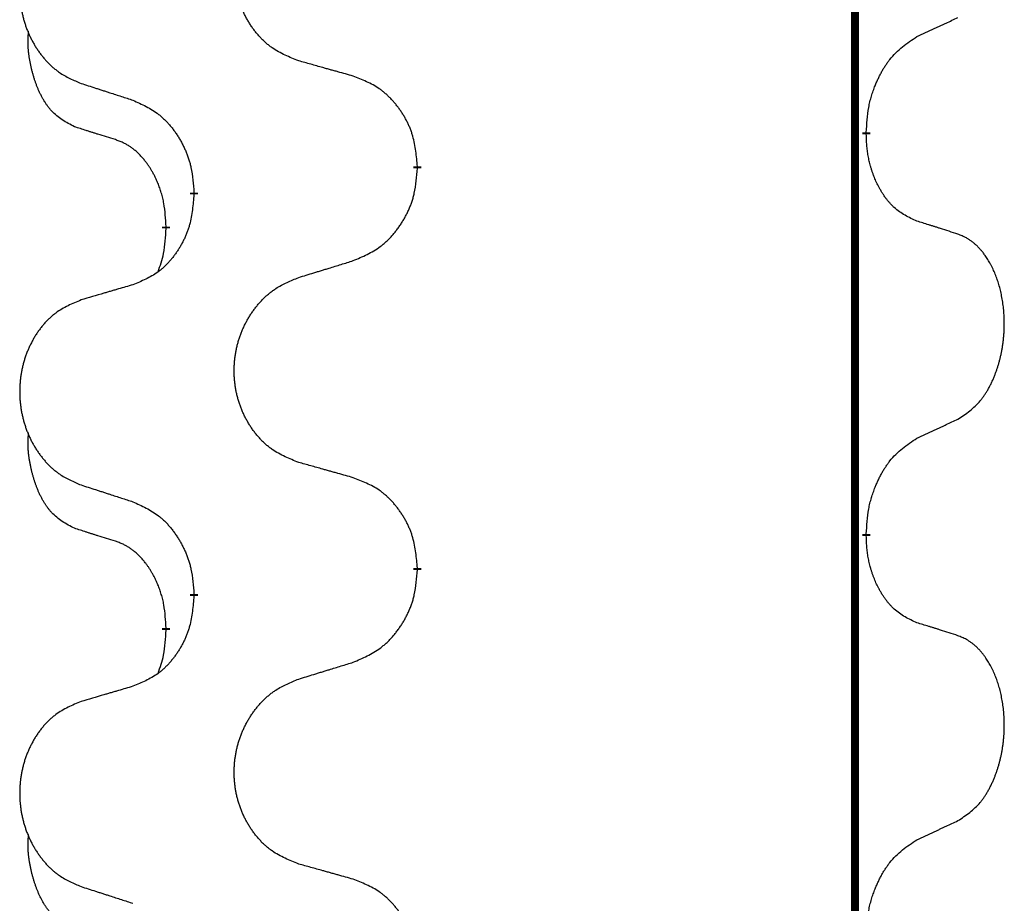
# Model space of a CAD drawing. Units: millimetres. Extents: x -128 to 405, y 0 to 842.
# Drawn here: x 117 to 121, y 668 to 671 of the extents above; entities that cross this region are included whole.
import ezdxf

# ---------------------------------------------------------------- set-up
doc = ezdxf.new("R2010")
doc.units = ezdxf.units.MM
doc.linetypes.add('SLD_Durchgehend', pattern=[0, 0, 0])

# ---------------------------------------------------------------- blocks, each defined once
blk = doc.blocks.new('HL50W-Füsse', base_point=(-106.142, -1121.3182))
at = {"color": 7, "linetype": 'SLD_Durchgehend', "const_width": 0.0625}
for points in [[(64.9614, 1361.7209), (64.9614, 1197.8209)], [(65.0515, 1225.0008), (65.0515, 1224.9858)], [(61.5023, 1224.7318), (61.5023, 1224.7168)], [(59.7354, 1224.5099), (59.7354, 1224.5249)], [(59.5153, 1224.2559), (59.5153, 1224.2409)], [(65.0515, 1221.8258), (65.0515, 1221.8108)], [(61.5023, 1221.5568), (61.5023, 1221.5418)], [(59.7354, 1221.3349), (59.7354, 1221.3499)], [(59.5153, 1221.0809), (59.5153, 1221.0659)]]:
    blk.add_lwpolyline(points, dxfattribs=at)
at = {"color": 7, "linetype": 'SLD_Durchgehend'}
for points, knots in [([(60.5638, 1225.5661), (60.5276, 1225.5806), (60.4551, 1225.6094), (60.3771, 1225.6516), (60.3296, 1225.6868), (60.3064, 1225.706), (60.2842, 1225.7264), (60.2629, 1225.7481), (60.2423, 1225.7709), (60.2226, 1225.7949), (60.2039, 1225.8196), (60.1863, 1225.8451), (60.1697, 1225.8712), (60.1541, 1225.8979), (60.1397, 1225.9251), (60.1262, 1225.9531), (60.1138, 1225.9816), (60.1025, 1226.0107), (60.0923, 1226.0403), (60.0833, 1226.0701), (60.0756, 1226.1003), (60.069, 1226.1306), (60.0636, 1226.1611), (60.0593, 1226.1919), (60.0562, 1226.2229), (60.0542, 1226.2541), (60.0534, 1226.2853), (60.0538, 1226.3165), (60.0553, 1226.3476), (60.058, 1226.3785), (60.0619, 1226.4093), (60.0668, 1226.4399), (60.0729, 1226.4702), (60.0801, 1226.5002), (60.0884, 1226.5298), (60.0979, 1226.5591), (60.1084, 1226.588), (60.12, 1226.6165), (60.1328, 1226.6445), (60.1465, 1226.6719), (60.1612, 1226.6986), (60.1768, 1226.7246), (60.1934, 1226.7501), (60.2109, 1226.7749), (60.2295, 1226.7991), (60.249, 1226.8226), (60.2695, 1226.8453), (60.2907, 1226.8669), (60.3127, 1226.8874), (60.3354, 1226.9066), (60.359, 1226.9247), (60.4028, 1226.9549), (60.471, 1226.9907), (60.5329, 1227.0159), (60.5638, 1227.0285)], [0, 0, 0, 0, 0.117086, 0.234172, 0.26425, 0.294342, 0.324476, 0.354607, 0.385625, 0.416644, 0.447649, 0.478654, 0.509524, 0.540393, 0.571263, 0.602133, 0.633372, 0.664611, 0.695847, 0.727084, 0.758108, 0.789132, 0.820159, 0.851185, 0.8824, 0.913614, 0.944827, 0.97604, 1.007095, 1.038151, 1.069208, 1.100265, 1.131069, 1.161872, 1.192674, 1.223475, 1.254222, 1.284969, 1.315717, 1.346465, 1.376816, 1.407167, 1.437517, 1.467868, 1.498416, 1.528964, 1.559522, 1.59008, 1.619832, 1.649585, 1.679305, 1.709013, 1.809224, 1.909434, 1.909434, 1.909434, 1.909434]), ([(58.8431, 1226.8506), (58.8085, 1226.8361), (58.7394, 1226.8072), (58.6653, 1226.7649), (58.6203, 1226.7299), (58.5982, 1226.7106), (58.5772, 1226.6902), (58.5569, 1226.6686), (58.5373, 1226.6457), (58.5185, 1226.6218), (58.5008, 1226.597), (58.4841, 1226.5716), (58.4683, 1226.5455), (58.4535, 1226.5188), (58.4398, 1226.4915), (58.427, 1226.4636), (58.4152, 1226.4351), (58.4044, 1226.4059), (58.3948, 1226.3764), (58.3862, 1226.3466), (58.3788, 1226.3164), (58.3726, 1226.2861), (58.3674, 1226.2556), (58.3634, 1226.2248), (58.3604, 1226.1938), (58.3586, 1226.1626), (58.3578, 1226.1314), (58.3582, 1226.1003), (58.3596, 1226.0692), (58.3622, 1226.0383), (58.3658, 1226.0074), (58.3706, 1225.9769), (58.3763, 1225.9466), (58.3832, 1225.9166), (58.3911, 1225.887), (58.4, 1225.8577), (58.4101, 1225.8288), (58.4211, 1225.8003), (58.4332, 1225.7723), (58.4463, 1225.7449), (58.4602, 1225.7182), (58.475, 1225.6922), (58.4908, 1225.6667), (58.5075, 1225.6419), (58.5251, 1225.6177), (58.5437, 1225.5942), (58.5631, 1225.5715), (58.5833, 1225.5499), (58.6042, 1225.5294), (58.6258, 1225.5102), (58.6482, 1225.4921), (58.6898, 1225.462), (58.7547, 1225.4261), (58.8136, 1225.4008), (58.8431, 1225.3882)], [0, 0, 0, 0, 0.112481, 0.224961, 0.254205, 0.283463, 0.312765, 0.342064, 0.372505, 0.402946, 0.433372, 0.463798, 0.494314, 0.52483, 0.555347, 0.585864, 0.616922, 0.647981, 0.679038, 0.710095, 0.741061, 0.772027, 0.802995, 0.833963, 0.865172, 0.896381, 0.927588, 0.958795, 0.989832, 1.020868, 1.051906, 1.082944, 1.113652, 1.144359, 1.175065, 1.20577, 1.236283, 1.266796, 1.29731, 1.327824, 1.357761, 1.387698, 1.417635, 1.447572, 1.477483, 1.507394, 1.537316, 1.567238, 1.596112, 1.624989, 1.653829, 1.682658, 1.778901, 1.875145, 1.875145, 1.875145, 1.875145]), ([(65.4523, 1225.7576), (65.475, 1225.7682), (65.5205, 1225.7893), (65.5699, 1225.8123), (65.6004, 1225.8266), (65.6121, 1225.832), (65.6238, 1225.8375), (65.6354, 1225.843), (65.6471, 1225.8484), (65.6587, 1225.8539), (65.6704, 1225.8594), (65.6937, 1225.8703), (65.7287, 1225.8868), (65.7598, 1225.9015), (65.7754, 1225.9088)], [0, 0, 0, 0, 0.075268, 0.1505361, 0.163415, 0.176294, 0.1891729, 0.2020518, 0.2149361, 0.2278204, 0.2407047, 0.253589, 0.3051493, 0.3567097, 0.3567097, 0.3567097, 0.3567097]), ([(58.7914, 1225.0455), (58.7586, 1225.0623), (58.6929, 1225.0958), (58.6295, 1225.1484), (58.5952, 1225.1876), (58.5811, 1225.2056), (58.5678, 1225.2243), (58.5548, 1225.2443), (58.542, 1225.2656), (58.5297, 1225.2881), (58.5181, 1225.3111), (58.5077, 1225.3339), (58.4982, 1225.3562), (58.4896, 1225.3782), (58.4816, 1225.4004), (58.474, 1225.4233), (58.4668, 1225.447), (58.4599, 1225.4715), (58.4536, 1225.4961), (58.4477, 1225.5213), (58.4421, 1225.5473), (58.4371, 1225.5739), (58.4328, 1225.6006), (58.4292, 1225.6277), (58.4264, 1225.655), (58.4246, 1225.6826), (58.4238, 1225.7102), (58.4242, 1225.739), (58.4261, 1225.769), (58.428, 1225.7897), (58.4289, 1225.8001)], [0, 0, 0, 0, 0.1104767, 0.2209534, 0.2438284, 0.2667114, 0.2896326, 0.3125527, 0.3382849, 0.3640175, 0.389731, 0.4154442, 0.4390192, 0.4625939, 0.4861716, 0.5097495, 0.5351329, 0.5605162, 0.5859001, 0.6112844, 0.6383739, 0.665463, 0.6925584, 0.7196538, 0.7472958, 0.7749392, 0.8025614, 0.830178, 0.8614107, 0.8926434, 0.8926434, 0.8926434, 0.8926434]), ([(65.0515, 1225.0008), (65.0535, 1225.0338), (65.0575, 1225.0998), (65.0659, 1225.1732), (65.0753, 1225.2207), (65.0804, 1225.2432), (65.0861, 1225.2655), (65.0923, 1225.2873), (65.099, 1225.3085), (65.106, 1225.3292), (65.1135, 1225.3497), (65.1226, 1225.3731), (65.1335, 1225.3992), (65.1465, 1225.4279), (65.1604, 1225.4562), (65.1748, 1225.483), (65.1895, 1225.5084), (65.2045, 1225.5322), (65.2204, 1225.5554), (65.2601, 1225.6077), (65.3345, 1225.6806), (65.413, 1225.732), (65.4523, 1225.7576)], [0, 0, 0, 0, 0.0991279, 0.1982558, 0.2212992, 0.2443459, 0.2673984, 0.2904499, 0.3123028, 0.3341557, 0.3560082, 0.3778615, 0.4093786, 0.4408961, 0.4724293, 0.503962, 0.5321252, 0.5602895, 0.5884188, 0.6165402, 0.7571053, 0.8976704, 0.8976704, 0.8976704, 0.8976704]), ([(60.9951, 1225.4457), (60.975, 1225.4513), (60.9348, 1225.4625), (60.8895, 1225.4751), (60.8594, 1225.4835), (60.8443, 1225.4877), (60.8292, 1225.4919), (60.8141, 1225.4961), (60.799, 1225.5003), (60.784, 1225.5045), (60.7689, 1225.5087), (60.7272, 1225.5204), (60.6588, 1225.5395), (60.5955, 1225.5573), (60.5638, 1225.5661)], [0, 0, 0, 0, 0.0626283, 0.1252565, 0.140914, 0.1565714, 0.1722289, 0.1878864, 0.2035442, 0.219202, 0.2348598, 0.2505176, 0.3491531, 0.4477886, 0.4477886, 0.4477886, 0.4477886]), ([(58.8431, 1225.3882), (58.8621, 1225.382), (58.9001, 1225.3697), (58.9429, 1225.3559), (58.9714, 1225.3467), (58.9856, 1225.342), (58.9999, 1225.3374), (59.0141, 1225.3328), (59.0284, 1225.3282), (59.0426, 1225.3236), (59.0569, 1225.3189), (59.0967, 1225.306), (59.1621, 1225.2848), (59.2228, 1225.2651), (59.2532, 1225.2553)], [0, 0, 0, 0, 0.0599168, 0.1198336, 0.1348129, 0.1497923, 0.1647716, 0.179751, 0.1947305, 0.2097099, 0.2246894, 0.2396689, 0.3353723, 0.4310757, 0.4310757, 0.4310757, 0.4310757]), ([(61.5023, 1224.7318), (61.4988, 1224.772), (61.4918, 1224.8523), (61.4755, 1224.9418), (61.4574, 1224.9991), (61.4472, 1225.0271), (61.4357, 1225.0545), (61.423, 1225.0814), (61.4092, 1225.1076), (61.3945, 1225.1332), (61.3788, 1225.1583), (61.3622, 1225.1826), (61.3448, 1225.2063), (61.3267, 1225.2292), (61.3076, 1225.2514), (61.2878, 1225.2726), (61.2674, 1225.2927), (61.2462, 1225.3116), (61.2242, 1225.3295), (61.1781, 1225.3631), (61.1018, 1225.4038), (61.0307, 1225.4317), (60.9951, 1225.4457)], [0, 0, 0, 0, 0.1209346, 0.2418691, 0.2715902, 0.3013222, 0.3310797, 0.3608342, 0.3904011, 0.4199685, 0.4495293, 0.4790908, 0.5083301, 0.5375686, 0.5668172, 0.5960652, 0.6244344, 0.6528069, 0.6811435, 0.7094671, 0.8241186, 0.93877, 0.93877, 0.93877, 0.93877]), ([(59.2532, 1225.2553), (59.2884, 1225.2394), (59.359, 1225.2075), (59.4342, 1225.1619), (59.4797, 1225.1245), (59.5019, 1225.1041), (59.523, 1225.0825), (59.5435, 1225.0597), (59.5631, 1225.0356), (59.5819, 1225.0104), (59.5997, 1224.9845), (59.6166, 1224.9578), (59.6325, 1224.9305), (59.6475, 1224.9025), (59.6613, 1224.8739), (59.6741, 1224.8448), (59.6857, 1224.8149), (59.696, 1224.7846), (59.705, 1224.7537), (59.7179, 1224.7007), (59.7286, 1224.6242), (59.7331, 1224.558), (59.7354, 1224.5249)], [0, 0, 0, 0, 0.1161018, 0.2322037, 0.2623496, 0.2925108, 0.3227169, 0.3529195, 0.3843764, 0.415834, 0.4472779, 0.4787225, 0.5104414, 0.5421594, 0.5738837, 0.6056077, 0.6377093, 0.6698134, 0.7018938, 0.7339652, 0.8335001, 0.9330351, 0.9330351, 0.9330351, 0.9330351]), ([(59.1145, 1224.9433), (59.0914, 1224.9504), (59.0452, 1224.9645), (58.9952, 1224.98), (58.9645, 1224.9897), (58.9529, 1224.9933), (58.9414, 1224.997), (58.9298, 1225.0007), (58.9183, 1225.0043), (58.9068, 1225.008), (58.8952, 1225.0117), (58.8721, 1225.0192), (58.8375, 1225.0304), (58.8068, 1225.0405), (58.7914, 1225.0455)], [0, 0, 0, 0, 0.072467, 0.1449339, 0.1570396, 0.1691453, 0.181251, 0.1933566, 0.2054742, 0.2175917, 0.2297093, 0.2418268, 0.2903502, 0.3388736, 0.3388736, 0.3388736, 0.3388736]), ([(65.4523, 1224.2984), (65.4203, 1224.3131), (65.3563, 1224.3423), (65.2917, 1224.3876), (65.2549, 1224.4228), (65.2388, 1224.4399), (65.2235, 1224.4578), (65.2083, 1224.4771), (65.1934, 1224.4978), (65.1788, 1224.5199), (65.165, 1224.5425), (65.1529, 1224.5643), (65.1421, 1224.585), (65.1326, 1224.6047), (65.1236, 1224.6246), (65.115, 1224.6453), (65.1067, 1224.6668), (65.0988, 1224.6891), (65.0915, 1224.7116), (65.0851, 1224.7333), (65.0795, 1224.7543), (65.0746, 1224.7744), (65.0702, 1224.7946), (65.0662, 1224.8152), (65.0627, 1224.8361), (65.0596, 1224.8574), (65.0571, 1224.8788), (65.0544, 1224.9073), (65.0526, 1224.943), (65.0519, 1224.9716), (65.0515, 1224.9858)], [0, 0, 0, 0, 0.1054562, 0.2109123, 0.2344291, 0.2579548, 0.2815165, 0.3050767, 0.3315574, 0.3580389, 0.3845049, 0.4109705, 0.4328054, 0.4546397, 0.4764736, 0.4983077, 0.5219471, 0.5455868, 0.5692264, 0.5928659, 0.6135516, 0.634237, 0.6549231, 0.6756092, 0.6971494, 0.71869, 0.740226, 0.7617607, 0.804578, 0.8473954, 0.8473954, 0.8473954, 0.8473954]), ([(59.5153, 1224.2559), (59.5136, 1224.2866), (59.5101, 1224.3479), (59.5024, 1224.4163), (59.4939, 1224.4605), (59.4891, 1224.4816), (59.4838, 1224.5024), (59.478, 1224.5227), (59.4718, 1224.5425), (59.4652, 1224.5617), (59.4582, 1224.5807), (59.4499, 1224.6014), (59.4403, 1224.6238), (59.429, 1224.6477), (59.417, 1224.6713), (59.4046, 1224.6936), (59.3919, 1224.7148), (59.3789, 1224.7348), (59.3653, 1224.7544), (59.3496, 1224.7752), (59.3316, 1224.7971), (59.3111, 1224.8197), (59.2894, 1224.8412), (59.2674, 1224.8606), (59.2451, 1224.8779), (59.2229, 1224.8933), (59.1998, 1224.9071), (59.174, 1224.9203), (59.1454, 1224.9322), (59.1248, 1224.9396), (59.1145, 1224.9433)], [0, 0, 0, 0, 0.0921911, 0.1843821, 0.20591, 0.2274409, 0.2489766, 0.2705115, 0.2907895, 0.3110675, 0.3313472, 0.3516275, 0.3780441, 0.4044611, 0.4308749, 0.4572883, 0.4811357, 0.5049824, 0.5288358, 0.5526907, 0.5831984, 0.6137075, 0.6442319, 0.6747535, 0.7017613, 0.7287719, 0.7557302, 0.7826753, 0.8155538, 0.8484323, 0.8484323, 0.8484323, 0.8484323]), ([(60.9951, 1223.9865), (61.0321, 1224.0023), (61.106, 1224.0341), (61.1852, 1224.0796), (61.2332, 1224.1172), (61.2566, 1224.1376), (61.2788, 1224.1591), (61.3003, 1224.182), (61.321, 1224.206), (61.3408, 1224.2312), (61.3595, 1224.2572), (61.3773, 1224.2839), (61.394, 1224.3112), (61.4097, 1224.3392), (61.4243, 1224.3677), (61.4378, 1224.3969), (61.45, 1224.4267), (61.4608, 1224.4571), (61.4703, 1224.4879), (61.4838, 1224.5409), (61.4951, 1224.6175), (61.4999, 1224.6837), (61.5023, 1224.7168)], [0, 0, 0, 0, 0.1207225, 0.241445, 0.272411, 0.3033922, 0.334416, 0.3654362, 0.3974567, 0.4294779, 0.4614868, 0.4934965, 0.5255609, 0.5576245, 0.5896947, 0.6217645, 0.6540243, 0.6862868, 0.7185226, 0.7507482, 0.8503626, 0.9499769, 0.9499769, 0.9499769, 0.9499769]), ([(59.7354, 1224.5099), (59.7321, 1224.4698), (59.7255, 1224.3895), (59.71, 1224.3001), (59.6928, 1224.2427), (59.683, 1224.2148), (59.6721, 1224.1873), (59.6601, 1224.1604), (59.647, 1224.1342), (59.633, 1224.1086), (59.618, 1224.0835), (59.6023, 1224.0592), (59.5858, 1224.0355), (59.5685, 1224.0126), (59.5504, 1223.9904), (59.5316, 1223.9692), (59.5121, 1223.9491), (59.4921, 1223.9302), (59.4711, 1223.9123), (59.4274, 1223.8788), (59.355, 1223.8381), (59.2871, 1223.8101), (59.2532, 1223.7961)], [0, 0, 0, 0, 0.1207923, 0.2415845, 0.2711145, 0.3006544, 0.3302167, 0.3597763, 0.388964, 0.418152, 0.4473341, 0.4765167, 0.5051788, 0.5338402, 0.5625129, 0.591185, 0.618755, 0.6463281, 0.6738633, 0.7013854, 0.8115011, 0.9216168, 0.9216168, 0.9216168, 0.9216168]), ([(65.7754, 1224.1962), (65.7523, 1224.2037), (65.7062, 1224.2188), (65.6563, 1224.2349), (65.6255, 1224.2447), (65.614, 1224.2484), (65.6024, 1224.252), (65.5909, 1224.2557), (65.5793, 1224.2593), (65.5678, 1224.2629), (65.5562, 1224.2665), (65.5332, 1224.2737), (65.4985, 1224.2843), (65.4677, 1224.2937), (65.4523, 1224.2984)], [0, 0, 0, 0, 0.0726997, 0.1453994, 0.1575073, 0.1696152, 0.1817231, 0.193831, 0.205927, 0.2180229, 0.2301189, 0.2422149, 0.2905443, 0.3388737, 0.3388737, 0.3388737, 0.3388737]), ([(59.4516, 1223.8985), (59.4602, 1223.9222), (59.4773, 1223.9696), (59.4994, 1224.0504), (59.5101, 1224.1416), (59.5136, 1224.2078), (59.5153, 1224.2409)], [0, 0, 0, 0, 0.0756193, 0.1512387, 0.250723, 0.3502073, 0.3502073, 0.3502073, 0.3502073]), ([(65.7754, 1222.7338), (65.8074, 1222.7546), (65.8716, 1222.7963), (65.9339, 1222.8553), (65.9685, 1222.8987), (65.9836, 1222.9197), (65.9978, 1222.9414), (66.0117, 1222.9645), (66.0253, 1222.989), (66.0384, 1223.0149), (66.0507, 1223.0412), (66.0618, 1223.0669), (66.0716, 1223.0918), (66.0805, 1223.116), (66.0887, 1223.1403), (66.0965, 1223.1654), (66.1039, 1223.1913), (66.1107, 1223.2178), (66.1168, 1223.2445), (66.1223, 1223.2719), (66.1273, 1223.3), (66.1316, 1223.3287), (66.1352, 1223.3576), (66.1381, 1223.3867), (66.1403, 1223.4162), (66.1418, 1223.446), (66.1425, 1223.4757), (66.1425, 1223.5042), (66.1418, 1223.5313), (66.1406, 1223.557), (66.1388, 1223.5827), (66.1365, 1223.6081), (66.1336, 1223.6333), (66.1302, 1223.6581), (66.1263, 1223.6829), (66.1218, 1223.7069), (66.117, 1223.7302), (66.1118, 1223.7527), (66.106, 1223.7751), (66.0998, 1223.797), (66.0933, 1223.8182), (66.0864, 1223.8388), (66.0791, 1223.8593), (66.0711, 1223.8796), (66.0626, 1223.8999), (66.0535, 1223.92), (66.0438, 1223.9399), (66.0338, 1223.9589), (66.0235, 1223.9771), (66.013, 1223.9945), (66.002, 1224.0115), (65.9892, 1224.0301), (65.9744, 1224.05), (65.9573, 1224.0709), (65.9391, 1224.0909), (65.9205, 1224.1092), (65.9019, 1224.1256), (65.8831, 1224.1404), (65.8635, 1224.1539), (65.8393, 1224.1684), (65.8098, 1224.1825), (65.7868, 1224.1916), (65.7754, 1224.1962)], [0, 0, 0, 0, 0.114626, 0.229253, 0.255136, 0.281028, 0.306957, 0.332884, 0.361934, 0.390985, 0.420018, 0.449052, 0.474762, 0.500472, 0.526183, 0.551894, 0.5793, 0.606707, 0.634112, 0.661518, 0.690573, 0.719628, 0.748686, 0.777743, 0.807529, 0.837316, 0.867099, 0.896882, 0.922639, 0.948395, 0.974152, 0.999908, 1.024987, 1.050066, 1.075144, 1.100222, 1.123355, 1.146488, 1.16962, 1.192753, 1.214494, 1.236235, 1.257976, 1.279718, 1.301816, 1.323914, 1.34601, 1.368106, 1.38839, 1.408673, 1.42896, 1.449249, 1.476285, 1.503323, 1.530378, 1.557432, 1.581269, 1.605108, 1.628896, 1.652672, 1.68974, 1.726808, 1.726808, 1.726808, 1.726808]), ([(60.5638, 1223.8535), (60.5838, 1223.8597), (60.6238, 1223.872), (60.6687, 1223.8859), (60.6987, 1223.8951), (60.7137, 1223.8997), (60.7287, 1223.9043), (60.7437, 1223.9089), (60.7587, 1223.9136), (60.7736, 1223.9182), (60.7886, 1223.9228), (60.8305, 1223.9357), (60.8994, 1223.9569), (60.9632, 1223.9766), (60.9951, 1223.9865)], [0, 0, 0, 0, 0.062728, 0.1254559, 0.141138, 0.1568202, 0.1725023, 0.1881844, 0.2038666, 0.2195488, 0.235231, 0.2509132, 0.3511056, 0.4512981, 0.4512981, 0.4512981, 0.4512981]), ([(60.5638, 1222.3911), (60.5276, 1222.4056), (60.4551, 1222.4344), (60.3771, 1222.4766), (60.3296, 1222.5118), (60.3064, 1222.531), (60.2842, 1222.5514), (60.2629, 1222.5731), (60.2423, 1222.5959), (60.2226, 1222.6199), (60.2039, 1222.6446), (60.1863, 1222.6701), (60.1697, 1222.6962), (60.1541, 1222.7229), (60.1397, 1222.7501), (60.1262, 1222.7781), (60.1138, 1222.8066), (60.1025, 1222.8357), (60.0923, 1222.8653), (60.0833, 1222.8951), (60.0756, 1222.9253), (60.069, 1222.9556), (60.0636, 1222.9861), (60.0593, 1223.0169), (60.0562, 1223.0479), (60.0542, 1223.0791), (60.0534, 1223.1103), (60.0538, 1223.1415), (60.0553, 1223.1726), (60.058, 1223.2035), (60.0619, 1223.2343), (60.0668, 1223.2649), (60.0729, 1223.2952), (60.0801, 1223.3252), (60.0884, 1223.3548), (60.0979, 1223.3841), (60.1084, 1223.413), (60.12, 1223.4415), (60.1328, 1223.4695), (60.1465, 1223.4969), (60.1612, 1223.5236), (60.1768, 1223.5496), (60.1934, 1223.5751), (60.2109, 1223.5999), (60.2295, 1223.6241), (60.249, 1223.6476), (60.2695, 1223.6703), (60.2907, 1223.6919), (60.3127, 1223.7124), (60.3354, 1223.7316), (60.359, 1223.7497), (60.4028, 1223.7799), (60.471, 1223.8157), (60.5329, 1223.8409), (60.5638, 1223.8535)], [0, 0, 0, 0, 0.117086, 0.234172, 0.26425, 0.294342, 0.324476, 0.354607, 0.385625, 0.416644, 0.447649, 0.478654, 0.509524, 0.540393, 0.571263, 0.602133, 0.633372, 0.664611, 0.695847, 0.727084, 0.758108, 0.789132, 0.820159, 0.851185, 0.8824, 0.913614, 0.944827, 0.97604, 1.007095, 1.038151, 1.069208, 1.100265, 1.131069, 1.161872, 1.192674, 1.223475, 1.254222, 1.284969, 1.315717, 1.346465, 1.376816, 1.407167, 1.437517, 1.467868, 1.498416, 1.528964, 1.559522, 1.59008, 1.619832, 1.649585, 1.679305, 1.709013, 1.809224, 1.909434, 1.909434, 1.909434, 1.909434]), ([(59.2532, 1223.7961), (59.2341, 1223.7905), (59.1958, 1223.7793), (59.1528, 1223.7667), (59.1241, 1223.7583), (59.1098, 1223.7541), (59.0954, 1223.7499), (59.0811, 1223.7457), (59.0667, 1223.7414), (59.0524, 1223.7372), (59.0381, 1223.733), (58.9984, 1223.7214), (58.9334, 1223.7022), (58.8732, 1223.6845), (58.8431, 1223.6756)], [0, 0, 0, 0, 0.0597754, 0.1195507, 0.1344951, 0.1494396, 0.164384, 0.1793284, 0.1942733, 0.2092182, 0.2241631, 0.239108, 0.3332541, 0.4274002, 0.4274002, 0.4274002, 0.4274002]), ([(58.8431, 1223.6756), (58.8085, 1223.6611), (58.7394, 1223.6322), (58.6653, 1223.5899), (58.6203, 1223.5549), (58.5982, 1223.5356), (58.5772, 1223.5152), (58.5569, 1223.4936), (58.5373, 1223.4707), (58.5185, 1223.4468), (58.5008, 1223.422), (58.4841, 1223.3966), (58.4683, 1223.3705), (58.4535, 1223.3438), (58.4398, 1223.3165), (58.427, 1223.2886), (58.4152, 1223.2601), (58.4044, 1223.2309), (58.3948, 1223.2014), (58.3862, 1223.1716), (58.3788, 1223.1414), (58.3726, 1223.1111), (58.3674, 1223.0806), (58.3634, 1223.0498), (58.3604, 1223.0188), (58.3586, 1222.9876), (58.3578, 1222.9564), (58.3582, 1222.9253), (58.3596, 1222.8942), (58.3622, 1222.8633), (58.3658, 1222.8324), (58.3706, 1222.8019), (58.3763, 1222.7716), (58.3832, 1222.7416), (58.3911, 1222.712), (58.4, 1222.6827), (58.4101, 1222.6538), (58.4211, 1222.6253), (58.4332, 1222.5973), (58.4463, 1222.5699), (58.4602, 1222.5432), (58.475, 1222.5172), (58.4908, 1222.4917), (58.5075, 1222.4669), (58.5251, 1222.4427), (58.5437, 1222.4192), (58.5631, 1222.3965), (58.5833, 1222.3749), (58.6042, 1222.3544), (58.6258, 1222.3352), (58.6482, 1222.3171), (58.6898, 1222.287), (58.7547, 1222.2511), (58.8136, 1222.2258), (58.8431, 1222.2132)], [0, 0, 0, 0, 0.112481, 0.224961, 0.254205, 0.283463, 0.312765, 0.342064, 0.372505, 0.402946, 0.433372, 0.463798, 0.494314, 0.52483, 0.555347, 0.585864, 0.616922, 0.647981, 0.679038, 0.710095, 0.741061, 0.772027, 0.802995, 0.833963, 0.865172, 0.896381, 0.927588, 0.958795, 0.989832, 1.020868, 1.051906, 1.082944, 1.113652, 1.144359, 1.175065, 1.20577, 1.236283, 1.266796, 1.29731, 1.327824, 1.357761, 1.387698, 1.417635, 1.447572, 1.477483, 1.507394, 1.537316, 1.567238, 1.596112, 1.624989, 1.653829, 1.682658, 1.778901, 1.875145, 1.875145, 1.875145, 1.875145]), ([(65.4523, 1222.5826), (65.475, 1222.5932), (65.5205, 1222.6143), (65.5699, 1222.6373), (65.6004, 1222.6516), (65.6121, 1222.657), (65.6238, 1222.6625), (65.6354, 1222.668), (65.6471, 1222.6734), (65.6587, 1222.6789), (65.6704, 1222.6844), (65.6937, 1222.6953), (65.7287, 1222.7118), (65.7598, 1222.7265), (65.7754, 1222.7338)], [0, 0, 0, 0, 0.075268, 0.1505361, 0.163415, 0.176294, 0.1891729, 0.2020518, 0.2149361, 0.2278204, 0.2407047, 0.253589, 0.3051493, 0.3567097, 0.3567097, 0.3567097, 0.3567097]), ([(58.7914, 1221.8705), (58.7586, 1221.8873), (58.6929, 1221.9208), (58.6295, 1221.9734), (58.5952, 1222.0126), (58.5811, 1222.0306), (58.5678, 1222.0493), (58.5548, 1222.0693), (58.542, 1222.0906), (58.5297, 1222.1131), (58.5181, 1222.1361), (58.5077, 1222.1589), (58.4982, 1222.1812), (58.4896, 1222.2032), (58.4816, 1222.2254), (58.474, 1222.2483), (58.4668, 1222.272), (58.4599, 1222.2965), (58.4536, 1222.3211), (58.4477, 1222.3463), (58.4421, 1222.3723), (58.4371, 1222.3989), (58.4328, 1222.4256), (58.4292, 1222.4527), (58.4264, 1222.48), (58.4246, 1222.5076), (58.4238, 1222.5352), (58.4242, 1222.564), (58.4261, 1222.594), (58.428, 1222.6147), (58.4289, 1222.6251)], [0, 0, 0, 0, 0.1104767, 0.2209534, 0.2438284, 0.2667114, 0.2896326, 0.3125527, 0.3382849, 0.3640175, 0.389731, 0.4154442, 0.4390192, 0.4625939, 0.4861716, 0.5097495, 0.5351329, 0.5605162, 0.5859001, 0.6112844, 0.6383739, 0.665463, 0.6925584, 0.7196538, 0.7472958, 0.7749392, 0.8025614, 0.830178, 0.8614107, 0.8926434, 0.8926434, 0.8926434, 0.8926434]), ([(65.0515, 1221.8258), (65.0535, 1221.8588), (65.0575, 1221.9248), (65.0659, 1221.9982), (65.0753, 1222.0457), (65.0804, 1222.0682), (65.0861, 1222.0905), (65.0923, 1222.1123), (65.099, 1222.1335), (65.106, 1222.1542), (65.1135, 1222.1747), (65.1226, 1222.1981), (65.1335, 1222.2242), (65.1465, 1222.2529), (65.1604, 1222.2812), (65.1748, 1222.308), (65.1895, 1222.3334), (65.2045, 1222.3572), (65.2204, 1222.3804), (65.2601, 1222.4327), (65.3345, 1222.5056), (65.413, 1222.557), (65.4523, 1222.5826)], [0, 0, 0, 0, 0.0991279, 0.1982558, 0.2212992, 0.2443459, 0.2673984, 0.2904499, 0.3123028, 0.3341557, 0.3560082, 0.3778615, 0.4093786, 0.4408961, 0.4724293, 0.503962, 0.5321252, 0.5602895, 0.5884188, 0.6165402, 0.7571053, 0.8976704, 0.8976704, 0.8976704, 0.8976704]), ([(60.9951, 1222.2707), (60.975, 1222.2763), (60.9348, 1222.2875), (60.8895, 1222.3001), (60.8594, 1222.3085), (60.8443, 1222.3127), (60.8292, 1222.3169), (60.8141, 1222.3211), (60.799, 1222.3253), (60.784, 1222.3295), (60.7689, 1222.3337), (60.7272, 1222.3454), (60.6588, 1222.3645), (60.5955, 1222.3823), (60.5638, 1222.3911)], [0, 0, 0, 0, 0.0626283, 0.1252565, 0.140914, 0.1565714, 0.1722289, 0.1878864, 0.2035442, 0.219202, 0.2348598, 0.2505176, 0.3491531, 0.4477886, 0.4477886, 0.4477886, 0.4477886]), ([(61.5023, 1221.5568), (61.4988, 1221.597), (61.4918, 1221.6773), (61.4755, 1221.7668), (61.4574, 1221.8241), (61.4472, 1221.8521), (61.4357, 1221.8795), (61.423, 1221.9064), (61.4092, 1221.9326), (61.3945, 1221.9582), (61.3788, 1221.9833), (61.3622, 1222.0076), (61.3448, 1222.0313), (61.3267, 1222.0542), (61.3076, 1222.0764), (61.2878, 1222.0976), (61.2674, 1222.1177), (61.2462, 1222.1366), (61.2242, 1222.1545), (61.1781, 1222.1881), (61.1018, 1222.2288), (61.0307, 1222.2567), (60.9951, 1222.2707)], [0, 0, 0, 0, 0.1209346, 0.2418691, 0.2715902, 0.3013222, 0.3310797, 0.3608342, 0.3904011, 0.4199685, 0.4495293, 0.4790908, 0.5083301, 0.5375686, 0.5668172, 0.5960652, 0.6244344, 0.6528069, 0.6811435, 0.7094671, 0.8241186, 0.93877, 0.93877, 0.93877, 0.93877]), ([(58.8431, 1222.2132), (58.8621, 1222.207), (58.9001, 1222.1947), (58.9429, 1222.1809), (58.9714, 1222.1717), (58.9856, 1222.167), (58.9999, 1222.1624), (59.0141, 1222.1578), (59.0284, 1222.1532), (59.0426, 1222.1486), (59.0569, 1222.1439), (59.0967, 1222.131), (59.1621, 1222.1098), (59.2228, 1222.0901), (59.2532, 1222.0803)], [0, 0, 0, 0, 0.0599168, 0.1198336, 0.1348129, 0.1497923, 0.1647716, 0.179751, 0.1947305, 0.2097099, 0.2246894, 0.2396689, 0.3353723, 0.4310757, 0.4310757, 0.4310757, 0.4310757]), ([(59.2532, 1222.0803), (59.2884, 1222.0644), (59.359, 1222.0325), (59.4342, 1221.9869), (59.4797, 1221.9495), (59.5019, 1221.9291), (59.523, 1221.9075), (59.5435, 1221.8847), (59.5631, 1221.8606), (59.5819, 1221.8354), (59.5997, 1221.8095), (59.6166, 1221.7828), (59.6325, 1221.7555), (59.6475, 1221.7275), (59.6613, 1221.6989), (59.6741, 1221.6698), (59.6857, 1221.6399), (59.696, 1221.6096), (59.705, 1221.5787), (59.7179, 1221.5257), (59.7286, 1221.4492), (59.7331, 1221.383), (59.7354, 1221.3499)], [0, 0, 0, 0, 0.1161018, 0.2322037, 0.2623496, 0.2925108, 0.3227169, 0.3529195, 0.3843764, 0.415834, 0.4472779, 0.4787225, 0.5104414, 0.5421594, 0.5738837, 0.6056077, 0.6377093, 0.6698134, 0.7018938, 0.7339652, 0.8335001, 0.9330351, 0.9330351, 0.9330351, 0.9330351]), ([(59.1145, 1221.7683), (59.0914, 1221.7754), (59.0452, 1221.7895), (58.9952, 1221.805), (58.9645, 1221.8147), (58.9529, 1221.8183), (58.9414, 1221.822), (58.9298, 1221.8257), (58.9183, 1221.8293), (58.9068, 1221.833), (58.8952, 1221.8367), (58.8721, 1221.8442), (58.8375, 1221.8554), (58.8068, 1221.8655), (58.7914, 1221.8705)], [0, 0, 0, 0, 0.072467, 0.1449339, 0.1570396, 0.1691453, 0.181251, 0.1933566, 0.2054742, 0.2175917, 0.2297093, 0.2418268, 0.2903502, 0.3388736, 0.3388736, 0.3388736, 0.3388736]), ([(65.4523, 1221.1234), (65.4203, 1221.1381), (65.3563, 1221.1673), (65.2917, 1221.2126), (65.2549, 1221.2478), (65.2388, 1221.2649), (65.2235, 1221.2828), (65.2083, 1221.3021), (65.1934, 1221.3228), (65.1788, 1221.3449), (65.165, 1221.3675), (65.1529, 1221.3893), (65.1421, 1221.41), (65.1326, 1221.4297), (65.1236, 1221.4496), (65.115, 1221.4703), (65.1067, 1221.4918), (65.0988, 1221.5141), (65.0915, 1221.5366), (65.0851, 1221.5583), (65.0795, 1221.5793), (65.0746, 1221.5994), (65.0702, 1221.6196), (65.0662, 1221.6402), (65.0627, 1221.6611), (65.0596, 1221.6824), (65.0571, 1221.7038), (65.0544, 1221.7323), (65.0526, 1221.768), (65.0519, 1221.7966), (65.0515, 1221.8108)], [0, 0, 0, 0, 0.1054562, 0.2109123, 0.2344291, 0.2579548, 0.2815165, 0.3050767, 0.3315574, 0.3580389, 0.3845049, 0.4109705, 0.4328054, 0.4546397, 0.4764736, 0.4983077, 0.5219471, 0.5455868, 0.5692264, 0.5928659, 0.6135516, 0.634237, 0.6549231, 0.6756092, 0.6971494, 0.71869, 0.740226, 0.7617607, 0.804578, 0.8473954, 0.8473954, 0.8473954, 0.8473954]), ([(59.5153, 1221.0809), (59.5136, 1221.1116), (59.5101, 1221.1729), (59.5024, 1221.2413), (59.4939, 1221.2855), (59.4891, 1221.3066), (59.4838, 1221.3274), (59.478, 1221.3477), (59.4718, 1221.3675), (59.4652, 1221.3867), (59.4582, 1221.4057), (59.4499, 1221.4264), (59.4403, 1221.4488), (59.429, 1221.4727), (59.417, 1221.4963), (59.4046, 1221.5186), (59.3919, 1221.5398), (59.3789, 1221.5598), (59.3653, 1221.5794), (59.3496, 1221.6002), (59.3316, 1221.6221), (59.3111, 1221.6447), (59.2894, 1221.6662), (59.2674, 1221.6856), (59.2451, 1221.7029), (59.2229, 1221.7183), (59.1998, 1221.7321), (59.174, 1221.7453), (59.1454, 1221.7572), (59.1248, 1221.7646), (59.1145, 1221.7683)], [0, 0, 0, 0, 0.0921911, 0.1843821, 0.20591, 0.2274409, 0.2489766, 0.2705115, 0.2907895, 0.3110675, 0.3313472, 0.3516275, 0.3780441, 0.4044611, 0.4308749, 0.4572883, 0.4811357, 0.5049824, 0.5288358, 0.5526907, 0.5831984, 0.6137075, 0.6442319, 0.6747535, 0.7017613, 0.7287719, 0.7557302, 0.7826753, 0.8155538, 0.8484323, 0.8484323, 0.8484323, 0.8484323]), ([(60.9951, 1220.8115), (61.0321, 1220.8273), (61.106, 1220.8591), (61.1852, 1220.9046), (61.2332, 1220.9422), (61.2566, 1220.9626), (61.2788, 1220.9841), (61.3003, 1221.007), (61.321, 1221.031), (61.3408, 1221.0562), (61.3595, 1221.0822), (61.3773, 1221.1089), (61.394, 1221.1362), (61.4097, 1221.1642), (61.4243, 1221.1927), (61.4378, 1221.2219), (61.45, 1221.2517), (61.4608, 1221.2821), (61.4703, 1221.3129), (61.4838, 1221.3659), (61.4951, 1221.4425), (61.4999, 1221.5087), (61.5023, 1221.5418)], [0, 0, 0, 0, 0.1207225, 0.241445, 0.272411, 0.3033922, 0.334416, 0.3654362, 0.3974567, 0.4294779, 0.4614868, 0.4934965, 0.5255609, 0.5576245, 0.5896947, 0.6217645, 0.6540243, 0.6862868, 0.7185226, 0.7507482, 0.8503626, 0.9499769, 0.9499769, 0.9499769, 0.9499769]), ([(59.7354, 1221.3349), (59.7321, 1221.2948), (59.7255, 1221.2145), (59.71, 1221.1251), (59.6928, 1221.0677), (59.683, 1221.0398), (59.6721, 1221.0123), (59.6601, 1220.9854), (59.647, 1220.9592), (59.633, 1220.9336), (59.618, 1220.9085), (59.6023, 1220.8842), (59.5858, 1220.8605), (59.5685, 1220.8376), (59.5504, 1220.8154), (59.5316, 1220.7942), (59.5121, 1220.7741), (59.4921, 1220.7552), (59.4711, 1220.7373), (59.4274, 1220.7038), (59.355, 1220.6631), (59.2871, 1220.6351), (59.2532, 1220.6211)], [0, 0, 0, 0, 0.1207923, 0.2415845, 0.2711145, 0.3006544, 0.3302167, 0.3597763, 0.388964, 0.418152, 0.4473341, 0.4765167, 0.5051788, 0.5338402, 0.5625129, 0.591185, 0.618755, 0.6463281, 0.6738633, 0.7013854, 0.8115011, 0.9216168, 0.9216168, 0.9216168, 0.9216168]), ([(65.7754, 1221.0212), (65.7523, 1221.0287), (65.7062, 1221.0438), (65.6563, 1221.0599), (65.6255, 1221.0697), (65.614, 1221.0734), (65.6024, 1221.077), (65.5909, 1221.0807), (65.5793, 1221.0843), (65.5678, 1221.0879), (65.5562, 1221.0915), (65.5332, 1221.0987), (65.4985, 1221.1093), (65.4677, 1221.1187), (65.4523, 1221.1234)], [0, 0, 0, 0, 0.0726997, 0.1453994, 0.1575073, 0.1696152, 0.1817231, 0.193831, 0.205927, 0.2180229, 0.2301189, 0.2422149, 0.2905443, 0.3388737, 0.3388737, 0.3388737, 0.3388737]), ([(59.4516, 1220.7235), (59.4602, 1220.7472), (59.4773, 1220.7946), (59.4994, 1220.8754), (59.5101, 1220.9666), (59.5136, 1221.0328), (59.5153, 1221.0659)], [0, 0, 0, 0, 0.0756193, 0.1512387, 0.250723, 0.3502073, 0.3502073, 0.3502073, 0.3502073]), ([(65.7754, 1219.5588), (65.8074, 1219.5796), (65.8716, 1219.6213), (65.9339, 1219.6803), (65.9685, 1219.7237), (65.9836, 1219.7447), (65.9978, 1219.7664), (66.0117, 1219.7895), (66.0253, 1219.814), (66.0384, 1219.8399), (66.0507, 1219.8662), (66.0618, 1219.8919), (66.0716, 1219.9168), (66.0805, 1219.941), (66.0887, 1219.9653), (66.0965, 1219.9904), (66.1039, 1220.0163), (66.1107, 1220.0428), (66.1168, 1220.0695), (66.1223, 1220.0969), (66.1273, 1220.125), (66.1316, 1220.1537), (66.1352, 1220.1826), (66.1381, 1220.2117), (66.1403, 1220.2412), (66.1418, 1220.271), (66.1425, 1220.3007), (66.1425, 1220.3292), (66.1418, 1220.3563), (66.1406, 1220.382), (66.1388, 1220.4077), (66.1365, 1220.4331), (66.1336, 1220.4583), (66.1302, 1220.4831), (66.1263, 1220.5079), (66.1218, 1220.5319), (66.117, 1220.5552), (66.1118, 1220.5777), (66.106, 1220.6001), (66.0998, 1220.622), (66.0933, 1220.6432), (66.0864, 1220.6638), (66.0791, 1220.6843), (66.0711, 1220.7046), (66.0626, 1220.7249), (66.0535, 1220.745), (66.0438, 1220.7649), (66.0338, 1220.7839), (66.0235, 1220.8021), (66.013, 1220.8195), (66.002, 1220.8365), (65.9892, 1220.8551), (65.9744, 1220.875), (65.9573, 1220.8959), (65.9391, 1220.9159), (65.9205, 1220.9342), (65.9019, 1220.9506), (65.8831, 1220.9654), (65.8635, 1220.9789), (65.8393, 1220.9934), (65.8098, 1221.0075), (65.7868, 1221.0166), (65.7754, 1221.0212)], [0, 0, 0, 0, 0.114626, 0.229253, 0.255136, 0.281028, 0.306957, 0.332884, 0.361934, 0.390985, 0.420018, 0.449052, 0.474762, 0.500472, 0.526183, 0.551894, 0.5793, 0.606707, 0.634112, 0.661518, 0.690573, 0.719628, 0.748686, 0.777743, 0.807529, 0.837316, 0.867099, 0.896882, 0.922639, 0.948395, 0.974152, 0.999908, 1.024987, 1.050066, 1.075144, 1.100222, 1.123355, 1.146488, 1.16962, 1.192753, 1.214494, 1.236235, 1.257976, 1.279718, 1.301816, 1.323914, 1.34601, 1.368106, 1.38839, 1.408673, 1.42896, 1.449249, 1.476285, 1.503323, 1.530378, 1.557432, 1.581269, 1.605108, 1.628896, 1.652672, 1.68974, 1.726808, 1.726808, 1.726808, 1.726808]), ([(60.5638, 1220.6785), (60.5838, 1220.6847), (60.6238, 1220.697), (60.6687, 1220.7109), (60.6987, 1220.7201), (60.7137, 1220.7247), (60.7287, 1220.7293), (60.7437, 1220.7339), (60.7587, 1220.7386), (60.7736, 1220.7432), (60.7886, 1220.7478), (60.8305, 1220.7607), (60.8994, 1220.7819), (60.9632, 1220.8016), (60.9951, 1220.8115)], [0, 0, 0, 0, 0.062728, 0.1254559, 0.141138, 0.1568202, 0.1725023, 0.1881844, 0.2038666, 0.2195488, 0.235231, 0.2509132, 0.3511056, 0.4512981, 0.4512981, 0.4512981, 0.4512981]), ([(60.5638, 1219.2161), (60.5276, 1219.2306), (60.4551, 1219.2594), (60.3771, 1219.3016), (60.3296, 1219.3368), (60.3064, 1219.356), (60.2842, 1219.3764), (60.2629, 1219.3981), (60.2423, 1219.4209), (60.2226, 1219.4449), (60.2039, 1219.4696), (60.1863, 1219.4951), (60.1697, 1219.5212), (60.1541, 1219.5479), (60.1397, 1219.5751), (60.1262, 1219.6031), (60.1138, 1219.6316), (60.1025, 1219.6607), (60.0923, 1219.6903), (60.0833, 1219.7201), (60.0756, 1219.7503), (60.069, 1219.7806), (60.0636, 1219.8111), (60.0593, 1219.8419), (60.0562, 1219.8729), (60.0542, 1219.9041), (60.0534, 1219.9353), (60.0538, 1219.9665), (60.0553, 1219.9976), (60.058, 1220.0285), (60.0619, 1220.0593), (60.0668, 1220.0899), (60.0729, 1220.1202), (60.0801, 1220.1502), (60.0884, 1220.1798), (60.0979, 1220.2091), (60.1084, 1220.238), (60.12, 1220.2665), (60.1328, 1220.2945), (60.1465, 1220.3219), (60.1612, 1220.3486), (60.1768, 1220.3746), (60.1934, 1220.4001), (60.2109, 1220.4249), (60.2295, 1220.4491), (60.249, 1220.4726), (60.2695, 1220.4953), (60.2907, 1220.5169), (60.3127, 1220.5374), (60.3354, 1220.5566), (60.359, 1220.5747), (60.4028, 1220.6049), (60.471, 1220.6407), (60.5329, 1220.6659), (60.5638, 1220.6785)], [0, 0, 0, 0, 0.117086, 0.234172, 0.26425, 0.294342, 0.324476, 0.354607, 0.385625, 0.416644, 0.447649, 0.478654, 0.509524, 0.540393, 0.571263, 0.602133, 0.633372, 0.664611, 0.695847, 0.727084, 0.758108, 0.789132, 0.820159, 0.851185, 0.8824, 0.913614, 0.944827, 0.97604, 1.007095, 1.038151, 1.069208, 1.100265, 1.131069, 1.161872, 1.192674, 1.223475, 1.254222, 1.284969, 1.315717, 1.346465, 1.376816, 1.407167, 1.437517, 1.467868, 1.498416, 1.528964, 1.559522, 1.59008, 1.619832, 1.649585, 1.679305, 1.709013, 1.809224, 1.909434, 1.909434, 1.909434, 1.909434]), ([(59.2532, 1220.6211), (59.2341, 1220.6155), (59.1958, 1220.6043), (59.1528, 1220.5917), (59.1241, 1220.5833), (59.1098, 1220.5791), (59.0954, 1220.5749), (59.0811, 1220.5707), (59.0667, 1220.5664), (59.0524, 1220.5622), (59.0381, 1220.558), (58.9984, 1220.5464), (58.9334, 1220.5272), (58.8732, 1220.5095), (58.8431, 1220.5006)], [0, 0, 0, 0, 0.0597754, 0.1195507, 0.1344951, 0.1494396, 0.164384, 0.1793284, 0.1942733, 0.2092182, 0.2241631, 0.239108, 0.3332541, 0.4274002, 0.4274002, 0.4274002, 0.4274002]), ([(58.8431, 1220.5006), (58.8085, 1220.4861), (58.7394, 1220.4572), (58.6653, 1220.4149), (58.6203, 1220.3799), (58.5982, 1220.3606), (58.5772, 1220.3402), (58.5569, 1220.3186), (58.5373, 1220.2957), (58.5185, 1220.2718), (58.5008, 1220.247), (58.4841, 1220.2216), (58.4683, 1220.1955), (58.4535, 1220.1688), (58.4398, 1220.1415), (58.427, 1220.1136), (58.4152, 1220.0851), (58.4044, 1220.0559), (58.3948, 1220.0264), (58.3862, 1219.9966), (58.3788, 1219.9664), (58.3726, 1219.9361), (58.3674, 1219.9056), (58.3634, 1219.8748), (58.3604, 1219.8438), (58.3586, 1219.8126), (58.3578, 1219.7814), (58.3582, 1219.7503), (58.3596, 1219.7192), (58.3622, 1219.6883), (58.3658, 1219.6574), (58.3706, 1219.6269), (58.3763, 1219.5966), (58.3832, 1219.5666), (58.3911, 1219.537), (58.4, 1219.5077), (58.4101, 1219.4788), (58.4211, 1219.4503), (58.4332, 1219.4223), (58.4463, 1219.3949), (58.4602, 1219.3682), (58.475, 1219.3422), (58.4908, 1219.3167), (58.5075, 1219.2919), (58.5251, 1219.2677), (58.5437, 1219.2442), (58.5631, 1219.2215), (58.5833, 1219.1999), (58.6042, 1219.1794), (58.6258, 1219.1602), (58.6482, 1219.1421), (58.6898, 1219.112), (58.7547, 1219.0761), (58.8136, 1219.0508), (58.8431, 1219.0382)], [0, 0, 0, 0, 0.112481, 0.224961, 0.254205, 0.283463, 0.312765, 0.342064, 0.372505, 0.402946, 0.433372, 0.463798, 0.494314, 0.52483, 0.555347, 0.585864, 0.616922, 0.647981, 0.679038, 0.710095, 0.741061, 0.772027, 0.802995, 0.833963, 0.865172, 0.896381, 0.927588, 0.958795, 0.989832, 1.020868, 1.051906, 1.082944, 1.113652, 1.144359, 1.175065, 1.20577, 1.236283, 1.266796, 1.29731, 1.327824, 1.357761, 1.387698, 1.417635, 1.447572, 1.477483, 1.507394, 1.537316, 1.567238, 1.596112, 1.624989, 1.653829, 1.682658, 1.778901, 1.875145, 1.875145, 1.875145, 1.875145]), ([(65.4523, 1219.4076), (65.475, 1219.4182), (65.5205, 1219.4393), (65.5699, 1219.4623), (65.6004, 1219.4766), (65.6121, 1219.482), (65.6238, 1219.4875), (65.6354, 1219.493), (65.6471, 1219.4984), (65.6587, 1219.5039), (65.6704, 1219.5094), (65.6937, 1219.5203), (65.7287, 1219.5368), (65.7598, 1219.5515), (65.7754, 1219.5588)], [0, 0, 0, 0, 0.075268, 0.1505361, 0.163415, 0.176294, 0.1891729, 0.2020518, 0.2149361, 0.2278204, 0.2407047, 0.253589, 0.3051493, 0.3567097, 0.3567097, 0.3567097, 0.3567097]), ([(58.7914, 1218.6955), (58.7586, 1218.7123), (58.6929, 1218.7458), (58.6295, 1218.7984), (58.5952, 1218.8376), (58.5811, 1218.8556), (58.5678, 1218.8743), (58.5548, 1218.8943), (58.542, 1218.9156), (58.5297, 1218.9381), (58.5181, 1218.9611), (58.5077, 1218.9839), (58.4982, 1219.0062), (58.4896, 1219.0282), (58.4816, 1219.0504), (58.474, 1219.0733), (58.4668, 1219.097), (58.4599, 1219.1215), (58.4536, 1219.1461), (58.4477, 1219.1713), (58.4421, 1219.1973), (58.4371, 1219.2239), (58.4328, 1219.2506), (58.4292, 1219.2777), (58.4264, 1219.305), (58.4246, 1219.3326), (58.4238, 1219.3602), (58.4242, 1219.389), (58.4261, 1219.419), (58.428, 1219.4397), (58.4289, 1219.4501)], [0, 0, 0, 0, 0.1104767, 0.2209534, 0.2438284, 0.2667114, 0.2896326, 0.3125527, 0.3382849, 0.3640175, 0.389731, 0.4154442, 0.4390192, 0.4625939, 0.4861716, 0.5097495, 0.5351329, 0.5605162, 0.5859001, 0.6112844, 0.6383739, 0.665463, 0.6925584, 0.7196538, 0.7472958, 0.7749392, 0.8025614, 0.830178, 0.8614107, 0.8926434, 0.8926434, 0.8926434, 0.8926434]), ([(65.0515, 1218.6508), (65.0535, 1218.6838), (65.0575, 1218.7498), (65.0659, 1218.8232), (65.0753, 1218.8707), (65.0804, 1218.8932), (65.0861, 1218.9155), (65.0923, 1218.9373), (65.099, 1218.9585), (65.106, 1218.9792), (65.1135, 1218.9997), (65.1226, 1219.0231), (65.1335, 1219.0492), (65.1465, 1219.0779), (65.1604, 1219.1062), (65.1748, 1219.133), (65.1895, 1219.1584), (65.2045, 1219.1822), (65.2204, 1219.2054), (65.2601, 1219.2577), (65.3345, 1219.3306), (65.413, 1219.382), (65.4523, 1219.4076)], [0, 0, 0, 0, 0.0991279, 0.1982558, 0.2212992, 0.2443459, 0.2673984, 0.2904499, 0.3123028, 0.3341557, 0.3560082, 0.3778615, 0.4093786, 0.4408961, 0.4724293, 0.503962, 0.5321252, 0.5602895, 0.5884188, 0.6165402, 0.7571053, 0.8976704, 0.8976704, 0.8976704, 0.8976704]), ([(60.9951, 1219.0957), (60.975, 1219.1013), (60.9348, 1219.1125), (60.8895, 1219.1251), (60.8594, 1219.1335), (60.8443, 1219.1377), (60.8292, 1219.1419), (60.8141, 1219.1461), (60.799, 1219.1503), (60.784, 1219.1545), (60.7689, 1219.1587), (60.7272, 1219.1704), (60.6588, 1219.1895), (60.5955, 1219.2073), (60.5638, 1219.2161)], [0, 0, 0, 0, 0.0626283, 0.1252565, 0.140914, 0.1565714, 0.1722289, 0.1878864, 0.2035442, 0.219202, 0.2348598, 0.2505176, 0.3491531, 0.4477886, 0.4477886, 0.4477886, 0.4477886]), ([(61.5023, 1218.3818), (61.4988, 1218.422), (61.4918, 1218.5023), (61.4755, 1218.5918), (61.4574, 1218.6491), (61.4472, 1218.6771), (61.4357, 1218.7045), (61.423, 1218.7314), (61.4092, 1218.7576), (61.3945, 1218.7832), (61.3788, 1218.8083), (61.3622, 1218.8326), (61.3448, 1218.8563), (61.3267, 1218.8792), (61.3076, 1218.9014), (61.2878, 1218.9226), (61.2674, 1218.9427), (61.2462, 1218.9616), (61.2242, 1218.9795), (61.1781, 1219.0131), (61.1018, 1219.0538), (61.0307, 1219.0817), (60.9951, 1219.0957)], [0, 0, 0, 0, 0.1209346, 0.2418691, 0.2715902, 0.3013222, 0.3310797, 0.3608342, 0.3904011, 0.4199685, 0.4495293, 0.4790908, 0.5083301, 0.5375686, 0.5668172, 0.5960652, 0.6244344, 0.6528069, 0.6811435, 0.7094671, 0.8241186, 0.93877, 0.93877, 0.93877, 0.93877]), ([(58.8431, 1219.0382), (58.8621, 1219.032), (58.9001, 1219.0197), (58.9429, 1219.0059), (58.9714, 1218.9967), (58.9856, 1218.992), (58.9999, 1218.9874), (59.0141, 1218.9828), (59.0284, 1218.9782), (59.0426, 1218.9736), (59.0569, 1218.9689), (59.0967, 1218.956), (59.1621, 1218.9348), (59.2228, 1218.9151), (59.2532, 1218.9053)], [0, 0, 0, 0, 0.0599168, 0.1198336, 0.1348129, 0.1497923, 0.1647716, 0.179751, 0.1947305, 0.2097099, 0.2246894, 0.2396689, 0.3353723, 0.4310757, 0.4310757, 0.4310757, 0.4310757])]:
    blk.add_open_spline(points, degree=3, knots=knots, dxfattribs=at)

msp = doc.modelspace()

# ---------------------------------------------------------------- block references
at = {"xscale": 0.5, "yscale": 0.5, "zscale": 0.5}
msp.add_blockref('HL50W-Füsse', (35.0148, -502.5538), dxfattribs=at)

doc.saveas('drawing.dxf')
